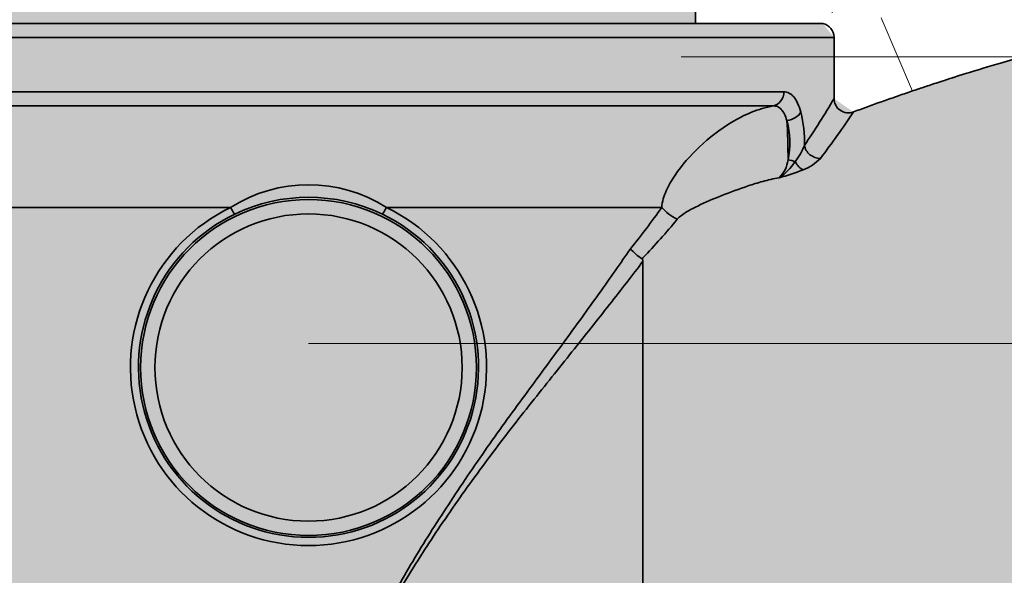
# Model space of a CAD drawing. Units: metres. Extents: x 4 to 108, y 0 to 6.
# Drawn here: x 91 to 91, y 2 to 2 of the extents above; entities that cross this region are included whole.
import ezdxf

# ---------------------------------------------------------------- set-up
doc = ezdxf.new("R2010")
doc.units = ezdxf.units.M
doc.linetypes.add('AUSGEZOGEN', pattern=[0])
doc.linetypes.add('GETRENNT2_S6', pattern=[0.07200000000000001, 0.04, -0.016, 0, -0.016])
doc.layers.add('WVZ_Füllflächen', color=253, linetype='AUSGEZOGEN', lineweight=18)
doc.layers.add('WVZ_Leitung', color=1, linetype='AUSGEZOGEN', lineweight=35)

# ---------------------------------------------------------------- blocks, each defined once
blk = doc.blocks.new('SE2_2')
at = {"layer": 'WVZ_Leitung', "transparency": 33554687}
for p, q in [((0.4709985395371914, 0.3913830506578088), (0.4709985395371914, 0.3919830506667495)), ((0.4763340630233288, 0.3913830506578088), (0.4332630159854889, 0.3913830506578088)), ((0.47679853951931, 0.3907985565438867), (0.43279853951931, 0.3907985565438867)), ((0.47679853951931, 0.3882394356802106), (0.47679853951931, 0.3907985565438867)), ((0.43279853951931, 0.3885244933143258), (0.4746991987228394, 0.3885244933143258)), ((0.4742541338801384, 0.3879342905655503), (0.4332905547022819, 0.3879342905655503)), ((0.4515384925603866, 0.3836855444610119), (0.4357403430044651, 0.3836855444610119)), ((0.4695838429927826, 0.3836855444610119), (0.458058586448431, 0.3836855444610119)), ((0.46879853951931, 0.3815759578645229), (0.4687608938515186, 0.3815319091752172)), ((0.46879853951931, 0.3641161905601621), (0.46879853951931, 0.3814330507218838))]:
    blk.add_line(p, q, dxfattribs=at)
for radius in [0.007029798984527588, 0.00643062123656273]:
    blk.add_circle((0.45479853951931, 0.3769830506667495), radius, dxfattribs=at)
for centre, radius, start, end in [((0.4761985394954681, 0.3907985565438867), 0.0006000000238418579, 0, 76.94580822661895), ((0.4490416828691959, 0.4044189881235361), 0.03212691709399224, 325.6264734926935, 329.7658806135938), ((0.4773972359895706, 0.3882412866130471), 0.000598236083984375, 180.1625221151721, 290.6348526637775), ((0.4703426225483417, 0.3864178839474917), 0.005217603623867035, 358.4921690421691, 13.89529503265639), ((0.4506358837485314, 0.405450022496283), 0.03230190902948379, 322.3935183702305, 326.6266174131825), ((0.4715295537412167, 0.3863965532779693), 0.003420190095901489, 347.7372500614958, 15.65699534783155), ((0.4727961684763431, 0.3873854844197631), 0.002975033134222031, 323.1205756664956, 338.1987000261648), ((0.4736487438976765, 0.3858121508657932), 0.001231184095144272, 313.7505430132781, 353.3756151640113), ((0.4731242226064205, 0.3869714117199183), 0.002467783212661743, 303.8864507215456, 326.2411752002583), ((0.4748980853259563, 0.3869600562825799), 0.001804559141397476, 289.5405213421853, 317.3862093315935), ((0.4719812738895416, 0.394074875690043), 0.009492376446723938, 285.388102865403, 291.7689632326313), ((0.45479853951931, 0.3785642642378807), 0.006070866227149963, 57.52044369325098, 122.4795566195435), ((0.45479853951931, 0.3769576184228063), 0.00715036740899086, 64.38427768828777, 115.6157225528566), ((0.45479853951931, 0.3769829012528062), 0.007453410744667053, 115.9374679514063, 64.06253230471526), ((0.45479853951931, 0.3769937793239951), 0.007117777794599533, 115.7415676533991, 64.25843258874062), ((0.446614625453949, 0.3997040358781815), 0.02800316089391709, 320.6582105470536, 325.1084854726208), ((0.4441628393828869, 0.4050218122601509), 0.03400920182466507, 316.4175754022507, 320.0536642356809), ((0.4700195578634739, 0.3834942651167512), 0.002331324994564057, 221.4315748659535, 237.3237035296817)]:
    blk.add_arc(centre, radius, start, end, dxfattribs=at)
for centre, major_axis, ratio, start_param, end_param in [((0.4741564534902573, 0.3885244933143258), (-1.469576162626556e-19, -0.0006000000014901161), 0.9045753853902833, 0.1809606929152858, 1.570796326794897), ((0.4748454756736755, 0.3876708827391267), (-0.0005799140036106111, -0.0001539472043514251), 0.5661661118335325, 1.383000058153524, 2.70314718897724), ((0.4747624644041061, 0.3863827970847488), (3.912296891212416e-05, -0.00159952162206173), 0.06412756366618118, 1.107433813614539, 2.194931460607551), ((0.476124598056078, 0.3862805901318789), (0.0004913140237331391, -0.00034439879655838), 0.8532846635926912, 3.829307639340387, 5.429712421535263), ((0.474912674754858, 0.3854028682708741), (-0.0005908832252025604, 0.0001041969060897827), 0.4313297439786062, 4.328032306504113, 4.857490328090825), ((0.4754391214847565, 0.3857972693443298), (0.0002481042742729185, -0.0005463005304336548), 0.5391046619819525, 4.830507743318948, 5.746236247983846), ((0.4514473206698895, 0.3839450909271837), (0.0002618941068649289, -0.0005398254096508027), 0.05852689103096757, 5.185344588056029, 6.230735342876134), ((0.4581497583389282, 0.3839450909271837), (-0.0002618941068649292, -0.0005398254096508027), 0.05852695198052338, 0.05244990978254549, 1.097840239620869), ((0.4706864888966084, 0.3843776683881879), (0.001324004769325257, -0.0008983381092548368), 0.7883414195224627, 4.378837068918099, 4.898744281431469)]:
    blk.add_ellipse(centre, major_axis=major_axis, ratio=ratio, start_param=start_param, end_param=end_param, dxfattribs=at)
for points, knots in [([(0.4907908091545105, 0.3914004547521472), (0.4870373262465, 0.390740895703435), (0.4816835461556911, 0.3890954846814275), (0.4819152264893055, 0.389159227989614), (0.4811135562360287, 0.3889037586674094), (0.4805763715207577, 0.3887249808609486), (0.4799673572480679, 0.3885194731876254), (0.4793772606849671, 0.3883158772811294), (0.4785901179611683, 0.3880387407913804), (0.4779983700811863, 0.3878254295364023), (0.4776086585521698, 0.3876804508939385)], [0, 0, 0, 0, 2, 3, 4, 5, 6, 7, 8, 10, 10, 10, 10]), ([(0.4746991987228394, 0.3885244933143258), (0.4747738239169121, 0.3885244933143258), (0.4748454274833203, 0.388507762990892), (0.4749483945369721, 0.3884549166634679), (0.47498197722435, 0.3884326749369502), (0.4750476670265198, 0.3883782484605908), (0.4750791975259781, 0.388346529878676), (0.4751698071956635, 0.3882383166626096), (0.4752250734567642, 0.3881488355621696), (0.4753258764743805, 0.3879325690940023), (0.47536978957057, 0.387809206455946), (0.4754075392782688, 0.3876708827391267)], [0, 0, 0, 0, 0.2500000000000002, 0.2500000000000002, 0.3750000000000003, 0.3750000000000003, 0.5000000000000004, 0.5000000000000004, 0.7500000000000002, 0.7500000000000002, 1, 1, 1, 1]), ([(0.4695838429927826, 0.3836855444610119), (0.4696050725877285, 0.3839290370419621), (0.4696777467429638, 0.384158280171454), (0.4698741599023342, 0.3846042350158095), (0.4699999819993973, 0.3848214329555631), (0.4704278416037559, 0.3854541741684079), (0.4707751034498215, 0.3858489345684648), (0.471565025895834, 0.3865938674882055), (0.4720162726938725, 0.3869499778971076), (0.4727820208966732, 0.3874076323583722), (0.4730559555590153, 0.3875491168797016), (0.4736359953582287, 0.3877855671197176), (0.4739414736330509, 0.3878801797404886), (0.4742541338801384, 0.3879342905655503)], [0, 0, 0, 0, 0.1250000000000001, 0.1250000000000001, 0.2500000000000001, 0.2500000000000001, 0.4999999999999997, 0.4999999999999997, 0.7499999999999993, 0.7499999999999993, 0.8749999999999997, 0.8749999999999997, 1, 1, 1, 1]), ([(0.4748228362500668, 0.3873195866495371), (0.4747941625118255, 0.3874209303930402), (0.4747605462372303, 0.3875114683434367), (0.4746824521124363, 0.3876697316765785), (0.4746392566859722, 0.3877349374294281), (0.4745672914981842, 0.3878130842223764), (0.4745420220792294, 0.3878358759358526), (0.4744890732765198, 0.3878744701072574), (0.4744618135690689, 0.3878899906873703), (0.4743774720132351, 0.3879261097311973), (0.4743178049623966, 0.3879362353309989), (0.4742541338801384, 0.3879342905655503)], [0, 0, 0, 0, 0.2500000000000014, 0.2500000000000014, 0.5000000000000028, 0.5000000000000028, 0.625000000000002, 0.625000000000002, 0.7500000000000012, 0.7500000000000012, 1, 1, 1, 1]), ([(0.4745001322031021, 0.3849227959290147), (0.4742557873725891, 0.3848855215907097), (0.4740300158262253, 0.3848305892124772), (0.4736021168231964, 0.3847138624936342), (0.4734007241725922, 0.3846511732116342), (0.4728168953359127, 0.3844581695571542), (0.4724530541598797, 0.3843225950077176), (0.471751659244299, 0.3840435056388378), (0.47141287830472, 0.3838998317644), (0.4709299592077732, 0.3836645902767777), (0.4707735910117626, 0.3835830454602838), (0.470480361789465, 0.3834041988253594), (0.4703397951424122, 0.383309801645577), (0.4702358631193638, 0.3831855295822024)], [0, 0, 0, 0, 0.1249999999999999, 0.1249999999999999, 0.2499999999999999, 0.2499999999999999, 0.5, 0.5, 0.7500000000000001, 0.7500000000000001, 0.875, 0.875, 1, 1, 1, 1]), ([(0.4567489129602909, 0.3643161989375949), (0.4570700356066227, 0.3649824039414525), (0.4574184724986553, 0.3656842733621598), (0.4579929264783859, 0.366789066888392), (0.4581935195624828, 0.3671659266129136), (0.4586178951263428, 0.3679365277066827), (0.4588416835963726, 0.3683299263194204), (0.4595371248424053, 0.3695052461922169), (0.4600344524681568, 0.3702930809631944), (0.4610754749774933, 0.3718878848329186), (0.4616234239041805, 0.3726981526240706), (0.4627357355058193, 0.3742892892956734), (0.4632966946065426, 0.375061619579792), (0.4643992099761963, 0.3765642519071698), (0.4649443227350712, 0.3773015194758773), (0.4659929784834385, 0.3787327085658908), (0.4664895768165588, 0.3794158164337277), (0.4674265283048153, 0.380724656380713), (0.4678666296005249, 0.3813547275438905), (0.468271655112505, 0.3819515688121319)], [0, 0, 0, 0, 0.1249999999999998, 0.1249999999999998, 0.1874999999999998, 0.1874999999999998, 0.2499999999999999, 0.2499999999999999, 0.375, 0.375, 0.5, 0.5, 0.625, 0.625, 0.75, 0.75, 0.875, 0.875, 1, 1, 1, 1]), ([(0.46879853951931, 0.3814323941841722), (0.4683638807237148, 0.3808537052646279), (0.4678942113816738, 0.3802464348822832), (0.4669008162915707, 0.3789853266626597), (0.4663770110607147, 0.3783278662189841), (0.4652772275209427, 0.3769505351185799), (0.4647089235782623, 0.3762420247122645), (0.4635614507198334, 0.3747944341003895), (0.4629786581099034, 0.3740489797070622), (0.4618278603255749, 0.3725090825632215), (0.4612625526189804, 0.371722332470119), (0.4601901474297047, 0.3701700173318386), (0.4596783791780472, 0.3694010757207871), (0.4589633690714836, 0.3682502461969853), (0.4587334450483322, 0.3678642757236958), (0.4582979867458344, 0.3671079722121358), (0.4580922544002533, 0.3667376731410623), (0.4575030321180821, 0.3656511964127421), (0.4571455223560333, 0.3649597801268101), (0.4568156751990318, 0.3643026530072093)], [0, 0, 0, 0, 0.125, 0.125, 0.2500000000000002, 0.2500000000000002, 0.3750000000000003, 0.3750000000000003, 0.5000000000000004, 0.5000000000000004, 0.6250000000000006, 0.6250000000000006, 0.7500000000000007, 0.7500000000000007, 0.8125000000000007, 0.8125000000000007, 0.8750000000000007, 0.8750000000000007, 1, 1, 1, 1]), ([(0.4687608938515186, 0.3815319091752172), (0.468770142942667, 0.3815259629040957), (0.4687771397531033, 0.3815178735628724), (0.4687871466577053, 0.3815010623708368), (0.4687903900146485, 0.3814922652319074), (0.4687973360717297, 0.3814663736000657), (0.46879853951931, 0.3814492053613067), (0.46879853951931, 0.3814323941841722)], [0, 0, 0, 0, 0.2499999999999901, 0.2499999999999901, 0.4999999999999802, 0.4999999999999802, 1, 1, 1, 1])]:
    blk.add_open_spline(points, degree=3, knots=knots, dxfattribs=at)

msp = doc.modelspace()

# ---------------------------------------------------------------- hatches: boundary and pattern name
at = {"layer": 'WVZ_Füllflächen', "linetype": 'AUSGEZOGEN', "lineweight": 25, "transparency": 33554483}
h = msp.add_hatch(color=1, dxfattribs=at)
h.paths.add_polyline_path([(90.67936804199219, 3.274505554199219), (90.67936804199219, 3.2723740234375), (90.70016809082031, 3.2723740234375), (90.70016809082031, 3.274505554199219), (90.69971362304688, 3.275087585449219), (90.69616809082031, 3.275973999023438), (90.69596832275391, 3.275973999023438), (90.69536834716797, 3.276574035644531), (90.69536834716797, 3.282615356445313), (90.69484814453125, 3.283174011230469), (90.6846879272461, 3.283174011230469), (90.68416772460938, 3.282615356445313), (90.68416772460938, 3.276574035644531), (90.68356774902344, 3.275973999023438), (90.6833680419922, 3.275973999023438), (90.67982250976563, 3.275087585449219)])
h.paths.add_polyline_path([(90.65812133789062, 2.946411499023438), (90.65814025878906, 2.942384033203125), (90.65812164306641, 2.942351501464844)], flags=16)
h.paths.add_polyline_path([(90.65814276123047, 2.946374267578125), (90.65832006835937, 2.946065551757813), (90.65912316894531, 2.945597106933594), (90.65932165527344, 2.945251525878906), (90.65932165527344, 2.943511047363281), (90.65912316894531, 2.94316552734375), (90.65894677734376, 2.943062622070312), (90.65832006835937, 2.942697082519531), (90.65814025878906, 2.942384033203125)], flags=16)
h.paths.add_polyline_path([(90.65814276123047, 2.946374267578125), (90.65812109375, 2.946411987304688), (90.65812121582032, 2.942350830078125), (90.65812164306641, 2.926411010742187), (90.65832006835937, 2.926065551757813), (90.65912316894531, 2.925597106933594), (90.65932165527344, 2.925251586914063), (90.65932165527344, 2.923511047363281), (90.65912316894531, 2.92316552734375), (90.65832006835937, 2.922697082519532), (90.65812164306641, 2.922351501464844), (90.65812164306641, 2.906411010742187), (90.65832006835937, 2.906065551757813), (90.65912316894531, 2.905597106933594), (90.65932165527344, 2.905251586914062), (90.65932165527344, 2.903511047363281), (90.65912316894531, 2.90316552734375), (90.65832006835937, 2.902697082519532), (90.65812164306641, 2.902351501464844), (90.65812164306641, 2.886411010742187), (90.65832006835937, 2.886065490722656), (90.65912316894531, 2.885597106933594), (90.65932165527344, 2.885251586914062), (90.65932165527344, 2.883511047363281), (90.65912316894531, 2.88316552734375), (90.65832006835937, 2.882697082519531), (90.65812164306641, 2.882351501464844), (90.65812164306641, 2.866411010742187), (90.65832006835937, 2.866065490722656), (90.65912316894531, 2.865597106933594), (90.65932165527344, 2.865251586914062), (90.65932165527344, 2.863511047363281), (90.65912316894531, 2.86316552734375), (90.65832006835937, 2.862697082519531), (90.65812164306641, 2.862351501464844), (90.65812164306641, 2.846411010742187), (90.65832006835937, 2.846065490722656), (90.65912316894531, 2.845597106933594), (90.65932165527344, 2.845251586914062), (90.65932165527344, 2.843511047363281), (90.65912316894531, 2.84316552734375), (90.65832006835937, 2.842697082519531), (90.65812164306641, 2.842351501464844), (90.65812164306641, 2.826411010742187), (90.65832006835937, 2.826065490722656), (90.65912316894531, 2.825597106933594), (90.65932165527344, 2.825251586914062), (90.65932165527344, 2.823511047363281), (90.65912316894531, 2.82316552734375), (90.65832006835937, 2.822697082519531), (90.65812164306641, 2.822351623535156), (90.65812164306641, 2.806411010742187), (90.65832006835937, 2.806065490722656), (90.65912316894531, 2.805597106933594), (90.65932165527344, 2.805251586914062), (90.65932165527344, 2.803511047363281), (90.65912316894531, 2.80316552734375), (90.65832006835937, 2.802697082519531), (90.65812164306641, 2.802351623535156), (90.65812164306641, 2.786411010742188), (90.65832006835937, 2.786065490722657), (90.65912316894531, 2.785597106933594), (90.65932165527344, 2.785251586914062), (90.65932165527344, 2.783511047363281), (90.65912316894531, 2.78316552734375), (90.65832006835937, 2.782697082519531), (90.65812164306641, 2.782351623535156), (90.65812164306641, 2.766411010742188), (90.65832006835937, 2.766065490722657), (90.65912316894531, 2.765597106933594), (90.65932165527344, 2.765251586914062), (90.65932165527344, 2.763511047363281), (90.65912316894531, 2.76316552734375), (90.65832006835937, 2.762697082519531), (90.65812164306641, 2.7623515625), (90.65812164306641, 2.746411010742188), (90.65832006835937, 2.746065490722656), (90.65912316894531, 2.745597106933594), (90.65932165527344, 2.745251586914062), (90.65932165527344, 2.743511047363281), (90.65912316894531, 2.74316552734375), (90.65832006835937, 2.742697082519531), (90.65812164306641, 2.7423515625), (90.65812084960938, 2.736866638183594), (90.65734936523438, 2.735212219238282), (90.65698681640625, 2.734981323242188), (90.64732073974609, 2.734981323242188), (90.64492083740235, 2.732581298828125), (90.64492083740235, 2.715844055175781), (90.64538940429688, 2.714712646484375), (90.65043621826172, 2.709665832519531), (90.65057763671875, 2.709607299804687), (90.65129479980469, 2.709607299804687), (90.65354919433594, 2.707352844238281), (90.65472082519531, 2.7045244140625), (90.65472082519531, 2.608136840820312), (90.65466003417968, 2.607442199707031), (90.65358154296875, 2.601325927734375), (90.65352075195312, 2.60063134765625), (90.65352075195312, 2.59338134765625), (90.65482080078125, 2.59338134765625), (90.65642077636718, 2.59178125), (90.65642077636718, 2.58778125), (90.65612084960938, 2.58778125), (90.65612084960938, 2.39778125), (90.65642077636718, 2.39778125), (90.65642077636718, 2.39378125), (90.65482080078125, 2.392181274414062), (90.65352075195312, 2.392181274414062), (90.65352075195312, 2.391179443359375), (90.65445666503906, 2.388608337402344), (90.65958502197266, 2.38249658203125), (90.66052075195313, 2.379925415039063), (90.66052075195313, 2.37915625), (90.65777667236328, 2.379897766113281), (90.6566806640625, 2.379965637207031), (90.65460028076173, 2.379808715820313), (90.65165948486329, 2.378806457519531), (90.65134045410156, 2.377523132324219), (90.65134045410156, 2.370633850097656), (90.6518539428711, 2.370354309082031), (90.64649981689453, 2.370214172363281), (90.64572082519531, 2.369414428710938), (90.64572082519531, 2.364428100585938), (90.64649981689453, 2.36362841796875), (90.65752075195313, 2.363381286621094), (90.65752075195313, 2.362181274414063), (90.6573207397461, 2.362181274414063), (90.6573207397461, 2.360981262207031), (90.64664971923828, 2.360981262207031), (90.64572082519531, 2.359812316894531), (90.64572082519531, 2.35526416015625), (90.64670483398437, 2.354083801269531), (90.64792053222656, 2.353725219726563), (90.65158953857421, 2.3475302734375), (90.65046258544922, 2.346477172851563), (90.6460580444336, 2.346240905761719), (90.64492083740235, 2.345042541503906), (90.64492083740235, 2.319320007324219), (90.6460580444336, 2.318121704101562), (90.64979248046875, 2.317926025390625), (90.65081665039062, 2.317239318847656), (90.65808184814453, 2.306847595214844), (90.65923645019531, 2.304216552734375), (90.65534533691407, 2.300033325195312), (90.64688934326172, 2.299811889648438), (90.6457212524414, 2.298643737792969), (90.64572082519531, 2.295350280761719), (90.64688934326172, 2.294150756835938), (90.68972082519531, 2.293029174804687), (90.73260906982422, 2.294152404785156), (90.73376086425782, 2.295044860839844), (90.7346982421875, 2.295913391113281), (90.7432064819336, 2.297916076660156), (90.74908764648438, 2.299845458984375), (90.75134155273437, 2.3005849609375), (90.75167663574219, 2.300708251953125), (90.75481805419922, 2.301995300292969), (90.75598779296875, 2.302509094238281), (90.75755847167969, 2.303118041992188), (90.7578685913086, 2.303245056152344), (90.75794665527344, 2.303268493652344), (90.75821075439454, 2.303370910644531), (90.7612875366211, 2.304399719238281), (90.76444415283203, 2.305219543457032), (90.76818035888672, 2.304161865234375), (90.77035662841797, 2.301985534667969), (90.77358428955078, 2.3001220703125), (90.79372845458984, 2.294724426269531), (90.79534069824219, 2.294483459472656), (90.80847894287109, 2.294024719238281), (90.80972082519531, 2.295223937988281), (90.80972082519531, 2.298770446777344), (90.8117489013672, 2.297996032714844), (90.81252081298828, 2.29722412109375), (90.81252081298828, 2.294671813964844), (90.81332080078126, 2.293871826171875), (90.82012072753906, 2.293871826171875), (90.82092083740234, 2.294671813964844), (90.82092083740234, 2.302181274414063), (91.04928759765625, 2.302181274414063), (91.050634765625, 2.302424377441406), (91.05194116210937, 2.303146179199219), (91.0531668701172, 2.304324890136719), (91.05427471923828, 2.305924621582031), (91.05523101806641, 2.307896728515625), (91.05600671386719, 2.310181274414063), (91.05657824707032, 2.312708984375), (91.0569282836914, 2.315402893066406), (91.05702087402344, 2.317584106445313), (91.05704614257813, 2.318181274414063), (91.0569282836914, 2.320959716796875), (91.05657824707032, 2.323653625488281), (91.05600671386719, 2.326181274414063), (91.05523101806641, 2.328465881347656), (91.05427471923828, 2.33043798828125), (91.0531668701172, 2.332037658691406), (91.05194116210937, 2.333216369628906), (91.050634765625, 2.333938171386719), (91.04928759765625, 2.334181396484375), (91.05063452148438, 2.33442431640625), (91.0519408569336, 2.335146057128906), (91.05316662597656, 2.336324584960938), (91.05427453613281, 2.337924255371094), (91.05523083496094, 2.339896301269532), (91.0558031616211, 2.341581970214844), (91.05648980712891, 2.344369873046875), (91.05694409179688, 2.347786865234375), (91.05704431152344, 2.350224975585938), (91.0569282836914, 2.352959350585937), (91.05657824707032, 2.355653381347656), (91.05600671386719, 2.358181091308594), (91.05523107910156, 2.360465759277344), (91.05427478027345, 2.362437866210938), (91.0531668701172, 2.364037658691406), (91.05194116210937, 2.365216369628906), (91.05128350830078, 2.365579833984375), (91.05262133789063, 2.365579833984375), (91.04928759765625, 2.366181274414063), (90.82092083740234, 2.366143920898438), (90.82092083740234, 2.373690734863281), (90.82012072753906, 2.374490844726563), (90.81332080078126, 2.374490844726563), (90.81252081298828, 2.373690734863281), (90.81252081298828, 2.371487609863281), (90.8117489013672, 2.370366577148438), (90.80972082519531, 2.369592163085938), (90.80972082519531, 2.373138671875), (90.80847894287109, 2.374337951660156), (90.79534069824219, 2.373879150390625), (90.79372845458984, 2.37363818359375), (90.77358428955078, 2.368240600585938), (90.77035662841797, 2.366377075195313), (90.76656744384766, 2.362587829589844), (90.76436419677735, 2.361461853027344), (90.76282135009765, 2.361210266113281), (90.76170617675781, 2.36101611328125), (90.75775988769531, 2.360237182617188), (90.75702227783204, 2.360078002929688), (90.75643328857421, 2.359945922851562), (90.752486328125, 2.358992553710938), (90.75183288574219, 2.358819885253906), (90.75128619384766, 2.358671997070313), (90.74722058105469, 2.3575361328125), (90.74053985595704, 2.355416381835937), (90.73534100341797, 2.353576110839844), (90.7337216796875, 2.354694396972656), (90.73372082519532, 2.359812316894531), (90.73279187011718, 2.360981262207031), (90.72212084960938, 2.360981262207031), (90.72212084960938, 2.362181274414063), (90.72192083740235, 2.362181274414063), (90.72192083740235, 2.363381286621094), (90.73172082519531, 2.363611022949219), (90.73172082519531, 2.362381286621094), (90.73572082519532, 2.362381286621094), (90.73572082519532, 2.362981262207031), (90.7358408203125, 2.362981262207031), (90.7358408203125, 2.379381286621094), (90.73572082519532, 2.379381286621094), (90.73572082519532, 2.380181274414062), (90.73512084960937, 2.38078125), (90.73237780761718, 2.380783935546875), (90.73252081298828, 2.38178125), (90.73252081298828, 2.382581359863281), (90.73172082519531, 2.383381286621094), (90.72230682373048, 2.383381286621094), (90.7216953125, 2.384687927246094), (90.7249849243164, 2.388608337402344), (90.72592083740234, 2.391179443359375), (90.72592083740234, 2.392181274414062), (90.72462078857421, 2.392181274414062), (90.72302081298828, 2.39378125), (90.72302081298828, 2.39778125), (90.7233207397461, 2.39778125), (90.7233207397461, 2.58778125), (90.72302081298828, 2.58778125), (90.72302081298828, 2.59178125), (90.72462078857421, 2.59338134765625), (90.72592083740234, 2.59338134765625), (90.72592083740234, 2.60063134765625), (90.72586004638671, 2.601325927734375), (90.72478155517578, 2.607442199707031), (90.72472082519532, 2.608136840820312), (90.72472082519532, 2.7045244140625), (90.72589239501953, 2.707352844238281), (90.72814678955078, 2.709607299804687), (90.72886395263671, 2.709607299804687), (90.7340521850586, 2.714712646484375), (90.73452081298828, 2.715844055175781), (90.73452081298828, 2.732581298828125), (90.73212084960937, 2.734981323242188), (90.72245477294922, 2.734981323242188), (90.7220922241211, 2.735212219238282), (90.72132073974609, 2.736866638183594), (90.72132165527344, 2.7423515625), (90.72112316894531, 2.742697082519531), (90.72032006835937, 2.74316552734375), (90.7201216430664, 2.743511047363281), (90.7201216430664, 2.745251586914062), (90.72032006835937, 2.745597106933594), (90.72112316894531, 2.746065490722656), (90.72132165527344, 2.746411010742188), (90.72132165527344, 2.7623515625), (90.72112316894531, 2.762697082519531), (90.72032006835937, 2.76316552734375), (90.7201216430664, 2.763511047363281), (90.7201216430664, 2.765251586914062), (90.72032006835937, 2.765597106933594), (90.72112316894531, 2.766065490722657), (90.72132165527344, 2.766411010742188), (90.72132165527344, 2.782351623535156), (90.72112316894531, 2.782697082519531), (90.72032006835937, 2.78316552734375), (90.7201216430664, 2.783511047363281), (90.7201216430664, 2.785251586914062), (90.72032006835937, 2.785597106933594), (90.72112316894531, 2.786065490722657), (90.72132165527344, 2.786411010742188), (90.72132165527344, 2.802351623535156), (90.72112316894531, 2.802697082519531), (90.72032006835937, 2.80316552734375), (90.7201216430664, 2.803511047363281), (90.7201216430664, 2.805251586914062), (90.72032006835937, 2.805597106933594), (90.72112316894531, 2.806065490722656), (90.72132165527344, 2.806411010742187), (90.72132165527344, 2.822351623535156), (90.72112316894531, 2.822697082519531), (90.72032006835937, 2.82316552734375), (90.7201216430664, 2.823511047363281), (90.7201216430664, 2.825251586914062), (90.72032006835937, 2.825597106933594), (90.72112316894531, 2.826065490722656), (90.72132165527344, 2.826411010742187), (90.72132165527344, 2.842351501464844), (90.72112316894531, 2.842697082519531), (90.72032006835937, 2.84316552734375), (90.7201216430664, 2.843511047363281), (90.7201216430664, 2.845251586914062), (90.72032006835937, 2.845597106933594), (90.72112316894531, 2.846065490722656), (90.72132165527344, 2.846411010742187), (90.72132165527344, 2.862351501464844), (90.72112316894531, 2.862697082519531), (90.72032006835937, 2.86316552734375), (90.7201216430664, 2.863511047363281), (90.7201216430664, 2.865251586914062), (90.72032006835937, 2.865597106933594), (90.72108770751953, 2.866044921875), (90.72112316894531, 2.866065490722656), (90.72132165527344, 2.866411010742187), (90.72132165527344, 2.882351501464844), (90.72112316894531, 2.882697082519531), (90.72032006835937, 2.88316552734375), (90.7201216430664, 2.883511047363281), (90.7201216430664, 2.885251586914062), (90.72032006835937, 2.885597106933594), (90.72112316894531, 2.886065490722656), (90.72132165527344, 2.886411010742187), (90.72132165527344, 2.902351501464844), (90.72112316894531, 2.902697082519532), (90.72032006835937, 2.90316552734375), (90.7201216430664, 2.903511047363281), (90.7201216430664, 2.905251586914062), (90.72032006835937, 2.905597106933594), (90.72112316894531, 2.906065551757813), (90.72132165527344, 2.906411010742187), (90.72132165527344, 2.922351501464844), (90.72112316894531, 2.922697082519532), (90.72032006835937, 2.92316552734375), (90.7201216430664, 2.923511047363281), (90.7201216430664, 2.925251586914063), (90.72032006835937, 2.925597106933594), (90.72112316894531, 2.926065551757813), (90.72132165527344, 2.926411010742187), (90.72132165527344, 2.942351501464844), (90.72112316894531, 2.942697082519531), (90.72032006835937, 2.94316552734375), (90.7201216430664, 2.943511047363281), (90.7201216430664, 2.945251525878906), (90.72032006835937, 2.945597106933594), (90.72112316894531, 2.946065551757813), (90.72134307861329, 2.946448303222656), (90.72134881591798, 2.956354736328125), (90.72154882812501, 2.9568837890625), (90.72154882812501, 2.957774047851562), (90.72823114013671, 2.957774047851562), (90.73494891357421, 2.959574035644531), (90.73494891357421, 2.962134033203125), (90.73414880371094, 2.962933959960937), (90.73454718017578, 2.962974060058594), (90.73454803466797, 2.966173950195313), (90.73454803466797, 3.002173950195313), (90.73281176757813, 3.002173950195313), (90.73258062744141, 3.003216674804687), (90.73205358886719, 3.003903503417969), (90.7312857055664, 3.004303283691407), (90.72766229248047, 3.005274169921875), (90.72687170410157, 3.005515502929688), (90.726099609375, 3.005810607910156), (90.725349609375, 3.006158264160157), (90.7246254272461, 3.006556701660156), (90.72393029785157, 3.007003967285157), (90.72326776123047, 3.007498046875), (90.72264068603516, 3.008036560058594), (90.7220521850586, 3.008617065429688), (90.72150506591797, 3.009236572265625), (90.72100183105469, 3.009892333984375), (90.72054504394531, 3.010581176757813), (90.72013665771485, 3.011299926757812), (90.71977868652344, 3.012044921875), (90.71947302246095, 3.012812927246094), (90.71922076416016, 3.013600036621094), (90.71902337646485, 3.014402770996094), (90.71888171386719, 3.015217041015625), (90.7187964477539, 3.016039245605469), (90.71876806640626, 3.016865356445313), (90.71876806640626, 3.032973937988281), (90.72744873046875, 3.134133728027344), (90.72751330566406, 3.134153137207031), (90.7279287109375, 3.134284545898438), (90.72834307861328, 3.134421936035156), (90.72875622558594, 3.134565673828125), (90.72916815185548, 3.13471533203125), (90.72957867431641, 3.13487109375), (90.72998785400391, 3.135032775878906), (90.73039538574218, 3.135200561523438), (90.73080126953126, 3.1353740234375), (90.7312055053711, 3.135553527832031), (90.73160784912109, 3.135738586425781), (90.7320082397461, 3.135929626464844), (90.73240667724609, 3.136126220703125), (90.73280297851562, 3.136328552246094), (90.73319714355469, 3.136536254882813), (90.73358892822266, 3.136749633789063), (90.7339783935547, 3.136968383789063), (90.73436529541016, 3.137192626953125), (90.73474969482422, 3.137422058105469), (90.7351314086914, 3.137656860351563), (90.73551037597656, 3.137896850585938), (90.73588647460937, 3.13814208984375), (90.73625964355469, 3.138392272949219), (90.73662976074219, 3.138647644042969), (90.73699682617188, 3.138907897949219), (90.73736065673829, 3.139173095703125), (90.7377211303711, 3.139442993164062), (90.73807830810547, 3.139717834472656), (90.7384320678711, 3.139997253417969), (90.73878216552734, 3.14028125), (90.73912872314453, 3.140569763183594), (90.73947149658203, 3.140862854003907), (90.73981048583984, 3.141160217285156), (90.7401455078125, 3.141462097167969), (90.74047662353516, 3.14176806640625), (90.74080364990235, 3.142078308105469), (90.74112658691406, 3.142392578125), (90.74144519042969, 3.142710998535156), (90.74175964355469, 3.143033203125), (90.74206951904297, 3.143359436035156), (90.74237506103516, 3.143689331054687), (90.74267596435547, 3.144023010253906), (90.74297235107421, 3.144360229492188), (90.74326403808594, 3.144701110839844), (90.74355090332031, 3.14504541015625), (90.7438328857422, 3.145393127441406), (90.74410998535157, 3.145744079589844), (90.74438208007813, 3.146098388671875), (90.74464910888672, 3.146455688476562), (90.74491107177735, 3.146816162109375), (90.74516784667969, 3.147179565429687), (90.74541918945313, 3.1475458984375), (90.74566540527344, 3.147914916992188), (90.74590600585938, 3.148286804199219), (90.74614135742188, 3.148661254882812), (90.74637103271485, 3.149038208007813), (90.74659521484375, 3.149417724609375), (90.74681359863281, 3.149799560546875), (90.74702648925782, 3.150183654785156), (90.7472333984375, 3.150570007324219), (90.74743463134766, 3.150958435058594), (90.74762976074219, 3.151348937988281), (90.74781903076172, 3.151741455078125), (90.74800219726562, 3.152135681152344), (90.74817944335938, 3.152531860351563), (90.74835034179688, 3.152929626464844), (90.74851525878907, 3.153328979492187), (90.74867388916016, 3.153729919433594), (90.74882629394531, 3.154132141113281), (90.74897222900391, 3.154535766601563), (90.74911193847656, 3.154940673828125), (90.7492451171875, 3.1553466796875), (90.74937182617188, 3.155753723144531), (90.74949200439454, 3.156161804199219), (90.74960571289063, 3.156570739746094), (90.74971252441406, 3.15698046875), (90.7498129272461, 3.157390991210938), (90.74990637207031, 3.157802001953125), (90.74999322509765, 3.158213623046875), (90.7500731201172, 3.158625549316406), (90.75014630126954, 3.159037841796875), (90.75021240234375, 3.159450378417969), (90.75027185058595, 3.159863037109375), (90.75032403564454, 3.160275695800781), (90.75036950683594, 3.160688232421875), (90.75040771484375, 3.161100708007813), (90.75043896484375, 3.161512817382813), (90.75046307373047, 3.161924560546875), (90.7504800415039, 3.162335876464844), (90.7504896850586, 3.16274658203125), (90.7504921875, 3.163156677246094), (90.7504873046875, 3.16356591796875), (90.75047534179687, 3.163974304199219), (90.75045587158203, 3.164381713867188), (90.75042919921876, 3.164787963867187), (90.75039501953125, 3.165192993164063), (90.75035363769531, 3.1655966796875), (90.75030480957031, 3.165998779296875), (90.75024865722656, 3.166399291992188), (90.75018505859376, 3.166798034667969), (90.75011419677735, 3.167194946289063), (90.75003564453125, 3.16758984375), (90.74994989013672, 3.167982604980469), (90.74985650634765, 3.168373107910156), (90.749755859375, 3.168761352539063), (90.74964752197266, 3.16914697265625), (90.74953198242187, 3.169530151367188), (90.74940869140624, 3.169910461425781), (90.7492781982422, 3.170287963867187), (90.74914013671875, 3.170662292480469), (90.74899487304688, 3.171033569335937), (90.74884222412109, 3.171401550292969), (90.74868243408203, 3.171766052246094), (90.74851525878907, 3.172126892089844), (90.74834100341798, 3.172484130859375), (90.74815954589845, 3.172837341308594), (90.74797106933595, 3.173186767578125), (90.74777545166016, 3.173531860351563), (90.74757293701173, 3.173872741699219), (90.74736322021485, 3.174209167480469), (90.74714678955078, 3.174541076660157), (90.74692340087891, 3.1748681640625), (90.746693359375, 3.175190612792969), (90.74645654296876, 3.175508056640625), (90.74621350097657, 3.175820434570312), (90.74596380615235, 3.176127563476562), (90.74570782470704, 3.176429504394531), (90.74274566650391, 3.179849426269531), (90.7423012084961, 3.180265319824219), (90.74184924316407, 3.180673034667969), (90.74138995361328, 3.181072570800781), (90.74092340087891, 3.181463562011719), (90.74116070556641, 3.181669067382813), (90.73239642333985, 3.191790588378906), (90.73376806640626, 3.207774047851562), (90.73256805419922, 3.211773986816406), (90.7328080444336, 3.211773986816406), (90.73342266845704, 3.212061828613281), (90.73359497070312, 3.21271826171875), (90.73104986572265, 3.226600219726563), (90.73047283935547, 3.229747741699219), (90.72738806152344, 3.246574035644531), (90.72636804199219, 3.247773986816406), (90.726923828125, 3.249174011230469), (90.72423211669923, 3.264606689453125), (90.72412634277345, 3.265115112304688), (90.72398779296876, 3.265615539550781), (90.72381707763672, 3.266105895996094), (90.72361492919921, 3.266584167480469), (90.72338220214844, 3.26704833984375), (90.72311987304688, 3.267496398925781), (90.72282897949219, 3.267926452636719), (90.72251086425781, 3.268336791992188), (90.72216668701172, 3.268725646972656), (90.72179809570312, 3.269091369628906), (90.72140649414062, 3.269432373046875), (90.72099365234375, 3.269747253417969), (90.72056121826172, 3.270034729003906), (90.72011108398438, 3.27029345703125), (90.71964501953126, 3.270522521972656), (90.71916516113282, 3.270720825195312), (90.71867346191407, 3.270887634277344), (90.71817193603516, 3.271022094726562), (90.71766278076171, 3.271123901367188), (90.71714801025391, 3.271192321777344), (90.71663000488282, 3.271227294921875), (90.71296203613281, 3.271364929199219), (90.71298291015626, 3.271964538574219), (90.70498779296875, 3.272243469238281), (90.70496691894532, 3.271643859863281), (90.70016809082031, 3.271811157226562), (90.70016809082031, 3.272174011230469), (90.67936804199219, 3.272174011230469), (90.67936804199219, 3.271811157226562), (90.6629013671875, 3.27123681640625), (90.66238336181641, 3.271201904296875), (90.66186865234376, 3.271133422851562), (90.66135949707031, 3.27103173828125), (90.66085791015625, 3.270897155761719), (90.6603662109375, 3.270730346679688), (90.65988635253906, 3.270532043457032), (90.65942034912109, 3.270303039550781), (90.65897021484375, 3.270044250488281), (90.65853771972657, 3.2697568359375), (90.65812493896485, 3.26944189453125), (90.65773333740235, 3.269100891113281), (90.65736474609375, 3.268735229492187), (90.65702062988281, 3.268346374511719), (90.65670239257813, 3.26793603515625), (90.6564115600586, 3.267505920410156), (90.65614916992187, 3.267057800292969), (90.65591644287109, 3.266593688964844), (90.6557142944336, 3.266115356445312), (90.65554357910156, 3.265625), (90.65540502929687, 3.265124633789063), (90.65533868408204, 3.264805480957031), (90.65250756835938, 3.248574035644531), (90.65316809082032, 3.247773986816406), (90.65214801025391, 3.246574035644531), (90.64635467529297, 3.214973999023437), (90.64594116210938, 3.21271826171875), (90.64672808837891, 3.211773986816406), (90.64696807861328, 3.211773986816406), (90.64576806640625, 3.207774047851562), (90.66076806640625, 3.032973937988281), (90.66076806640625, 3.016865661621094), (90.66073962402344, 3.016039245605469), (90.66065435791016, 3.015217041015625), (90.6605126953125, 3.014402770996094), (90.66031524658203, 3.013600036621094), (90.66006311035156, 3.012812927246094), (90.65975738525391, 3.012044982910156), (90.65939947509766, 3.011299926757812), (90.65899108886718, 3.010581176757813), (90.65853430175781, 3.009892395019531), (90.65803106689454, 3.009236572265625), (90.6574839477539, 3.008617065429688), (90.65689538574219, 3.008036682128906), (90.6562684326172, 3.007498046875), (90.65560577392579, 3.007003967285157), (90.65491070556641, 3.006556701660156), (90.65418646240235, 3.006158264160157), (90.65343658447266, 3.005810729980469), (90.6526644897461, 3.005515502929688), (90.65187371826173, 3.005274169921875), (90.6482504272461, 3.004303283691407), (90.64748248291016, 3.003903503417969), (90.64695544433594, 3.003216674804687), (90.64672436523438, 3.002173950195313), (90.64494799804687, 3.002173950195313), (90.64494799804687, 2.966173950195313), (90.64494720458984, 2.962974060058594), (90.644548828125, 2.962134033203125), (90.644548828125, 2.959574035644531), (90.65123931884766, 2.957781311035157), (90.65794885253906, 2.957774047851562), (90.65794885253906, 2.9568837890625), (90.65812084960938, 2.956428894042969), (90.65814892578125, 2.956354736328125)])
h.paths.add_polyline_path([(90.68997222900391, 3.156388732910156), (90.68999505615234, 3.156348327636719), (90.69001806640625, 3.156307739257813), (90.690041015625, 3.156267333984375), (90.69006390380859, 3.156226989746094), (90.69008697509766, 3.156186584472656), (90.69010998535157, 3.156146362304688), (90.69013311767579, 3.156106140136719), (90.69015618896485, 3.156065979003906), (90.69017926025391, 3.156025817871094), (90.69020245361328, 3.155985900878906), (90.69022552490235, 3.155945922851563), (90.69024884033203, 3.155905944824219), (90.69027209472657, 3.155866027832031), (90.69029528808593, 3.155826354980469), (90.69031860351562, 3.155786560058594), (90.69034197998047, 3.155746765136719), (90.69036523437501, 3.155707153320312), (90.69038861083985, 3.155667663574219), (90.69041204833985, 3.155628112792969), (90.69043554687501, 3.155588562011719), (90.690458984375, 3.155549255371094), (90.69048223876953, 3.155510192871094), (90.69050592041016, 3.155470642089844), (90.6905302734375, 3.155430114746094), (90.69055303955078, 3.155392211914063), (90.69057379150391, 3.155357849121094), (90.69060034179688, 3.15531396484375), (90.69064129638672, 3.15524658203125), (90.69069049072266, 3.155165893554687), (90.68974884033203, 3.156425231933594), (90.68974884033203, 3.156790222167969), (90.68979010009765, 3.156715393066406), (90.68981274414062, 3.156674377441406), (90.68983544921875, 3.156633361816406), (90.68985821533204, 3.156592468261719), (90.68988085937501, 3.1565517578125), (90.68990368652344, 3.156510864257812), (90.68992651367188, 3.156470092773437), (90.68994934082032, 3.156429504394531)], flags=16)
h.paths.add_polyline_path([(90.72654931640625, 3.198547668457032), (90.7264296875, 3.198680725097656), (90.72630853271484, 3.198812255859375), (90.72623876953125, 3.198901672363281)], flags=16)
h.paths.add_polyline_path([(90.69817572021485, 3.14646923828125), (90.69782360497379, 3.147319641925118), (90.69829296875, 3.146331726074219)], flags=16)
at = {"layer": 'WVZ_Füllflächen', "transparency": 33554585}
h = msp.add_hatch(dxfattribs=at)
h.set_pattern_fill('GRAVEL', color=256, scale=0.003, style=0)
h.set_pattern_definition([(228.0127875, (0.054864, 0.0762), (-0.6096000000478742, -0.6857999999574536), [0.0102516432, -1.01491450918695]), (184.969741, (0.048006, 0.06858), (0.9143999996382152, 0.07620000434093772), [0.0175921416, -1.74162146680572]), (132.5104471, (0.03048, 0.06705599999999999), (0.7620000003218247, -0.8381999997073787), [0.0124044456, -1.228041683823]), (267.273689, (0.000762, 0.048006), (0.07620000015959175, 1.523999999991994), [0.0160201356, -1.58599312277214]), (292.83365418, (0, 0.032004), (-0.3810000000319023, 0.9143999999866638), [0.015709011, -1.55519423236032]), (357.2736889999999, (0.006096, 0.017526), (-1.523999999991994, 0.07620000015959184), [0.0160201356, -1.58599312277214]), (37.69424047, (0.022098, 0.016764), (-0.9905999999560768, -0.7620000000570124), [0.0211858098, -2.09739345942741]), (72.25532837, (0.038862, 0.029718), (0.5334000001433787, 1.676399999954366), [0.0200015856, -1.98015769805715]), (121.42956562, (0.044958, 0.048768), (-0.6096000000864936, 0.9905999999467806), [0.01607439, -1.59136637096136]), (175.2363583, (0.036576, 0.06248400000000001), (0.8381999999879858, -0.07620000013167769), [0.0183513984, -0.8992181085]), (222.3974378, (0.018288, 0.064008), (-0.9143999999707398, -0.8382000000319199), [0.0237323376, -2.34950317536531]), (138.81407483, (0.0762, 0.047244), (-0.5333999999680052, 0.4572000000371754), [0.008100136199999998, -0.8019169747303201]), (171.4692344, (0.07010400000000001, 0.052578), (0.9906000000266897, -0.1523999998271203), [0.0154104594, -1.5256391699112]), (225, (0.054864, 0.054864), (-1.06581410364015e-17, -0.07620000000000718), [0.0107762802, -0.09698679325284]), (203.19859051, (0.04953, 0.064008), (0.3810000000103827, 0.15239999997328), [0.005803239599999998, -0.5745186710668198]), (291.80140949, (0.04419600000000001, 0.06172200000000001), (-0.07620000001594487, 0.2285999999946862), [0.008206968600000001, -0.4021425897]), (30.96375653, (0.047244, 0.05410200000000001), (0.2286000000055915, 0.1523999999916338), [0.0133295898, -0.4309889445873]), (161.56505118, (0.058674, 0.06096), (0.1524000000039775, -0.0761999999920126), [0.009638614200000001, -0.23132694350484]), (16.389540334, (0, 0.06172200000000001), (0.7620000000000043, 0.2286000000000073), [0.01350264, -1.33676480017617]), (70.34617594, (0.012954, 0.065532), (-0.3048000000278795, -0.8381999999901123), [0.0113279682, -1.121466470346]), (293.19859051, (0.058674, 0.0762), (-0.1523999999733979, 0.3810000000106586), [0.011606403, -0.5687155076668198]), (343.6104596700001, (0.063246, 0.065532), (-0.7620000000159687, 0.2285999999466858), [0.01350264, -1.3367648001762]), (339.44395478, (0, 0.014478), (-0.3809999999999959, 0.1524000000000063), [0.013021056, -0.63803202939318]), (294.7751406, (0.012192, 0.009906), (-0.3810000004535079, 0.8381999997938178), [0.0109101636, -1.0801078014216]), (66.80140949, (0.059436, 0), (0.152399999976069, 0.3810000000095791), [0.011606403, -0.5687155076668199]), (17.35402464, (0.064008, 0.010668), (-0.9905999999802906, -0.3048000000639739), [0.0127734822, -1.264571279406]), (69.44395478, (0.022098, 0), (-0.1524000000026538, -0.380999999998939), [0.006510527999999999, -0.6445425573931801]), (101.309932474, (0.054864, 0), (-0.076200000000012, 0.3048000000000111), [0.003885438, -0.38465984893578]), (165.963756532, (0.05410200000000001, 0.00381), (0.2285999999999854, -0.07619999999999595), [0.015709011, -0.29847163767207]), (186.00900596, (0.038862, 0.00762), (0.7619999999959611, 0.0762000000398806), [0.01455801, -1.44124094590011]), (303.69006753, (0.047244, 0.047244), (-0.07620000001058906, 0.1523999999947111), [0.0109897164, -0.2637532907904]), (353.15722659, (0.05334000000000001, 0.0381), (1.29540000000797, -0.1523999999321818), [0.0191867028, -1.89948027195093]), (60.9453959, (0.07239, 0.035814), (-0.3048000000083906, -0.5333999999952076), [0.0078452472, -0.7766817695432999]), (90, (0.0762, 0.042672), (-0.0762, 0.0762), [0.004572000000000001, -0.071628]), (120.25643716, (0.037338, 0.009906), (0.304799999962715, -0.533400000021294), [0.0105860088, -1.048018223196]), (48.01278749999999, (0.032004, 0.01905), (0.6096000000502602, 0.6857999999553062), [0.0205032864, -1.00466286598695]), (0, (0.04572, 0.03429), (0.0762, 0.0762), [0.019812, -0.056388]), (325.3048465, (0.065532, 0.03429), (0.7620000002886459, -0.5333999995876373), [0.0120482868, -1.1927795017242]), (254.0546040999999, (0.075438, 0.027432), (-0.0761999999946767, -0.3048000000013424), [0.0110948724, -0.54364950116316]), (207.64597536, (0.07239, 0.016764), (-1.447800000053201, -0.7619999998989225), [0.018064353, -1.78837393268814]), (175.42607874, (0.056388, 0.008381999999999999), (-0.9905999999999648, 0.07619999999998434), [0.0191108838, -1.8919753936872])])
h.paths.add_polyline_path([(90.94652163469792, 2.366181300997734), (90.94652163469792, 2.451206803739071), (90.72332170653344, 2.451206803739071), (90.72332170653344, 2.397781301081181), (90.72302170658112, 2.397781301081181), (90.72302088165283, 2.393781301081181), (90.72462088167667, 2.392181301057339), (90.725920881629, 2.392181301057339), (90.725920881629, 2.391179457128048), (90.72498505949974, 2.388608306705952), (90.72169544005394, 2.38468789088726), (90.72230687665939, 2.383381301045418), (90.73171335136891, 2.38338068830967), (90.73252042484283, 2.382557683885098), (90.73250219607354, 2.381599900960922), (90.73237787938118, 2.380783920288086), (90.73512170660496, 2.380781301081181), (90.73572088170052, 2.380181301057339), (90.73572088170052, 2.379381301045418), (90.73584170651436, 2.379381301045418), (90.73584088158607, 2.36298130106926), (90.73572088170052, 2.36298130106926), (90.73572088170052, 2.362381301045418), (90.73172088170051, 2.362381301045418), (90.73172088170051, 2.363610974609852), (90.72192088162899, 2.363381301045418), (90.72192088162899, 2.362181301057339), (90.72212088167667, 2.362181300997734), (90.72212170672417, 2.360981301009655), (90.73279192876817, 2.360981301009655), (90.73372088170052, 2.359812312752009), (90.73372180736065, 2.354694379061461), (90.7353472700119, 2.353577146738768), (90.74054638326169, 2.355418119609356), (90.74218181359768, 2.35596422329545), (90.74372892975808, 2.356465783596039), (90.74804230690003, 2.357776346474886), (90.7617062458992, 2.36101610916853), (90.76436468577386, 2.361466797322035), (90.76656415271759, 2.362591519236565), (90.7703567070961, 2.366377089142799), (90.77358520376683, 2.368240586280823), (90.7937284976244, 2.373638186633587), (90.79534154319764, 2.373879134625196), (90.80847982716561, 2.374337933629751), (90.8097217066288, 2.373138664633036), (90.80972088170051, 2.3695922100842), (90.81174892354012, 2.370366553366184), (90.81252088165283, 2.371487615436315), (90.81252088165283, 2.373690793544054), (90.81332170665264, 2.374490793526173), (90.82012170672417, 2.374484954208135), (90.82092170667649, 2.373690793544054), (90.82092088174821, 2.366143868982792)], flags=0)

# ---------------------------------------------------------------- linework, layer by layer
at = {"layer": 'WVZ_Leitung', "color": 1, "linetype": 'GETRENNT2_S6', "lineweight": 18, "transparency": 33554687}
for p, q in [((90.68974885809422, 3.308868491411209), (90.68972079765797, 2.269988623052836)), ((90.82092162263393, 2.358181300997734), (90.68972079765797, 2.358181300997734)), ((90.68972079765797, 2.334181300997734), (91.07328753900528, 2.334181300997734))]:
    msp.add_line(p, q, dxfattribs=at)

# ---------------------------------------------------------------- block references
at = {"layer": 'WVZ_Leitung', "linetype": 'AUSGEZOGEN', "lineweight": 18, "transparency": 33554687, "xscale": 2, "yscale": 2, "zscale": 2}
msp.add_blockref('SE2_2', (89.78012454354763, 1.578215199679136), dxfattribs=at)

doc.saveas('drawing.dxf')
